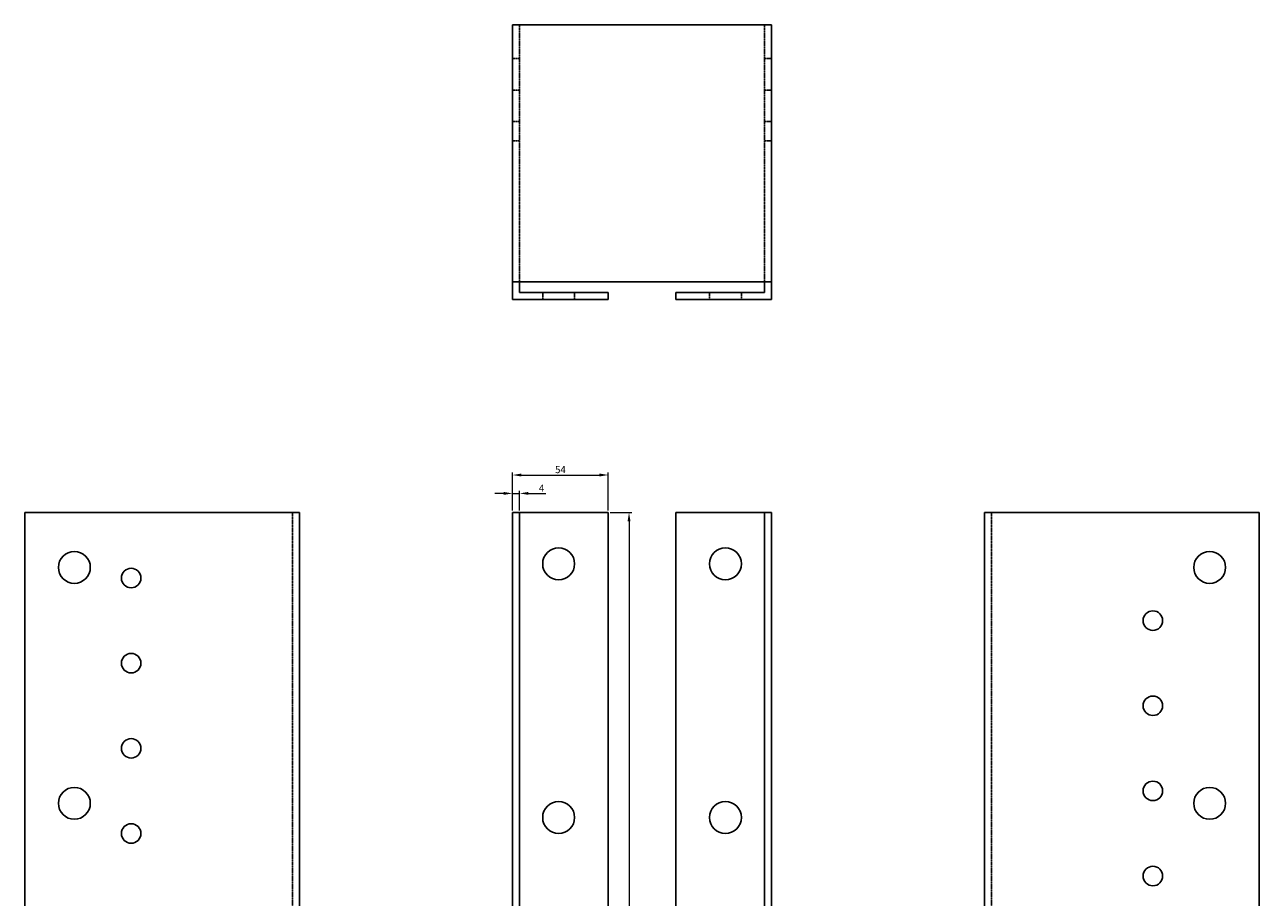
# Model space of a CAD drawing. Units: millimetres. Extents: x 595 to 1349, y -436 to 1324.
# Drawn here: x 595 to 1291, y 832 to 1324 of the extents above; entities that cross this region are included whole.
import ezdxf

# ---------------------------------------------------------------- set-up
doc = ezdxf.new("R2010")
doc.units = ezdxf.units.MM
doc.linetypes.add('DASHED', pattern=[0.2067, 0.1654, -0.0413])
doc.layers.add('Dimensions', color=1, linetype='Continuous', lineweight=20)
doc.layers.add('Part', color=7, linetype='Continuous', lineweight=25)
doc.layers.add('Hidden', color=6, linetype='DASHED', lineweight=25, true_color=0xff00ff)
doc.styles.add('EU_style', font='arial.ttf')
doc.dimstyles.new('Dim_2D', dxfattribs={"dimtxt": 4, "dimasz": 5, "dimexe": 1.5, "dimexo": 1, "dimgap": 1, "dimtad": 1, "dimdec": 1, "dimdsep": 46, "dimtxsty": 'EU_style', "dimcen": 2.5, "dimclrd": 256, "dimclre": 256, "dimclrt": 256, "dimadec": 0, "dimazin": 0, "dimtfac": 1, "dimtdec": 1, "dimtmove": 0, "dimatfit": 3, "dimfxl": 1, "dimtolj": 1, "dimtzin": 0, "dimlwd": -1, "dimlwe": -1, "dimarcsym": 0})

# ---------------------------------------------------------------- blocks, each defined once
blk = doc.blocks.new('*D3')
at = {"layer": 'Defpoints', "color": 0, "transparency": 16777216}
for p in [(873.86, 1059.85), (869.86, 1049.12), (873.86, 1049.12)]:
    blk.add_point(p, dxfattribs=at)
at = {"layer": 'Dimensions', "transparency": 16777216}
for p, q in [((864.86, 1059.85), (859.86, 1059.85)), ((869.86, 1050.12), (869.86, 1061.35)), ((869.86, 1059.85), (873.86, 1059.85)), ((873.86, 1050.12), (873.86, 1061.35)), ((878.86, 1059.85), (888.62, 1059.85))]:
    blk.add_line(p, q, dxfattribs=at)
for points in [[(864.86, 1060.69), (864.86, 1059.02), (869.86, 1059.85)], [(878.86, 1060.69), (878.86, 1059.02), (873.86, 1059.85)]]:
    blk.add_solid(points, dxfattribs=at)
at = {"layer": 'Dimensions', "transparency": 16777216, "insert": (886.24, 1062.85), "char_height": 4, "attachment_point": 5, "style": 'EU_style'}
blk.add_mtext('\\A1;4', dxfattribs=at)
blk = doc.blocks.new('*D4')
at = {"layer": 'Defpoints', "color": 0, "transparency": 16777216}
for p in [(923.86, 1070.22), (869.86, 1049.12), (923.86, 1049.12)]:
    blk.add_point(p, dxfattribs=at)
at = {"layer": 'Dimensions', "transparency": 16777216}
for p, q in [((869.86, 1050.12), (869.86, 1071.72)), ((874.86, 1070.22), (918.86, 1070.22)), ((923.86, 1050.12), (923.86, 1071.72))]:
    blk.add_line(p, q, dxfattribs=at)
for points in [[(874.86, 1071.06), (874.86, 1069.39), (869.86, 1070.22)], [(918.86, 1071.06), (918.86, 1069.39), (923.86, 1070.22)]]:
    blk.add_solid(points, dxfattribs=at)
at = {"layer": 'Dimensions', "transparency": 16777216, "insert": (896.86, 1073.26), "char_height": 4, "attachment_point": 5, "style": 'EU_style'}
blk.add_mtext('\\A1;54', dxfattribs=at)
blk = doc.blocks.new('*D5')
at = {"layer": 'Defpoints', "color": 0, "transparency": 16777216}
for p in [(923.86, 1049.12), (923.86, 369.17), (935.54, 369.17)]:
    blk.add_point(p, dxfattribs=at)
at = {"layer": 'Dimensions', "transparency": 16777216}
for p, q in [((924.86, 1049.12), (937.04, 1049.12)), ((935.54, 1044.12), (935.54, 374.17)), ((924.86, 369.17), (937.04, 369.17))]:
    blk.add_line(p, q, dxfattribs=at)
for points in [[(934.71, 1044.12), (936.38, 1044.12), (935.54, 1049.12)], [(934.71, 374.17), (936.38, 374.17), (935.54, 369.17)]]:
    blk.add_solid(points, dxfattribs=at)
at = {"layer": 'Dimensions', "transparency": 16777216, "insert": (932.5, 709.14), "char_height": 4, "attachment_point": 5, "rotation": 90, "style": 'EU_style'}
blk.add_mtext('\\A1;680', dxfattribs=at)

msp = doc.modelspace()

# ---------------------------------------------------------------- linework, layer by layer
at = {"layer": 'Hidden'}
for p, q in [((873.86, 1324.12), (873.86, 1179.12)), ((1011.86, 1324.12), (1011.86, 1179.12)), ((869.86, 1305.12), (873.86, 1305.12)), ((1015.86, 1305.12), (1011.86, 1305.12)), ((869.86, 1287.12), (873.86, 1287.12)), ((1015.86, 1287.12), (1011.86, 1287.12)), ((869.86, 1269.62), (873.86, 1269.62)), ((1015.86, 1269.62), (1011.86, 1269.62)), ((869.86, 1258.62), (873.86, 1258.62)), ((1015.86, 1258.62), (1011.86, 1258.62)), ((886.86, 1173.12), (886.86, 1169.12)), ((904.86, 1173.12), (904.86, 1169.12)), ((980.86, 1169.12), (980.86, 1173.12)), ((998.86, 1169.12), (998.86, 1173.12)), ((745.86, 1049.12), (745.86, 420.12)), ((1139.86, 1049.12), (1139.86, 420.12))]:
    msp.add_line(p, q, dxfattribs=at)
at = {"layer": 'Part'}
for p, q in [((869.86, 1324.12), (869.86, 1179.12)), ((869.86, 1324.12), (1015.86, 1324.12)), ((1015.86, 1324.12), (1015.86, 1179.12)), ((1015.86, 1179.12), (869.86, 1179.12)), ((869.86, 1179.12), (869.86, 1169.12)), ((873.86, 1179.12), (873.86, 1173.12)), ((1011.86, 1173.12), (1011.86, 1179.12)), ((1015.86, 1179.12), (1015.86, 1169.12)), ((923.86, 1173.12), (873.86, 1173.12)), ((923.86, 1173.12), (923.86, 1169.12)), ((961.86, 1173.12), (961.86, 1169.12)), ((961.86, 1173.12), (1011.86, 1173.12)), ((869.86, 1169.12), (923.86, 1169.12)), ((1015.86, 1169.12), (961.86, 1169.12)), ((749.86, 1049.12), (594.86, 1049.12)), ((594.86, 365.17), (594.86, 1049.12)), ((749.86, 1049.12), (749.86, 420.12)), ((869.86, 1049.12), (869.86, 365.17)), ((873.86, 1049.12), (869.86, 1049.12)), ((873.86, 369.17), (873.86, 1049.12)), ((923.86, 1049.12), (873.86, 1049.12)), ((923.86, 420.12), (923.86, 1049.12)), ((961.86, 420.12), (961.86, 1049.12)), ((1011.86, 1049.12), (961.86, 1049.12)), ((1011.86, 369.17), (1011.86, 1049.12)), ((1011.86, 1049.12), (1015.86, 1049.12)), ((1015.86, 365.17), (1015.86, 1049.12)), ((1135.86, 1049.12), (1290.86, 1049.12)), ((1135.86, 1049.12), (1135.86, 420.12)), ((1290.86, 1049.12), (1290.86, 365.17))]:
    msp.add_line(p, q, dxfattribs=at)
for centre, radius in [((622.86, 1018.12), 9), ((895.86, 1020.12), 9), ((989.86, 1020.12), 9), ((1262.86, 1018.12), 9), ((654.86, 1012.12), 5.5), ((1230.86, 988.12), 5.5), ((654.86, 964.12), 5.5), ((1230.86, 940.12), 5.5), ((654.86, 916.12), 5.5), ((622.86, 885.12), 9), ((1230.86, 892.12), 5.5), ((1262.86, 885.12), 9), ((895.86, 877.12), 9), ((989.86, 877.12), 9), ((654.86, 868.12), 5.5), ((1230.86, 844.12), 5.5)]:
    msp.add_circle(centre, radius, dxfattribs=at)

# ---------------------------------------------------------------- dimensions: what is measured, and where the dimension line sits
at = {"layer": 'Dimensions'}
for base, p2, picture, middle in [((923.86, 1070.22), (923.86, 1049.12), '*D4', (896.86, 1073.26)), ((873.86, 1059.85), (873.86, 1049.12), '*D3', (886.24, 1062.85))]:
    dim = msp.add_linear_dim(base=base, p1=(869.86, 1049.12), p2=p2, dimstyle='Dim_2D', dxfattribs=at)
    dim.commit()
    dim.dimension.update_dxf_attribs({"geometry": picture, "text_midpoint": middle})
dim = msp.add_linear_dim(base=(935.5429, 369.166), p1=(923.8561, 1049.1182), p2=(923.8561, 369.166), angle=90, dimstyle='Dim_2D', dxfattribs=at)
dim.commit()
dim.dimension.update_dxf_attribs({"geometry": '*D5', "text_midpoint": (932.5006, 709.1421)})

doc.saveas('drawing.dxf')
